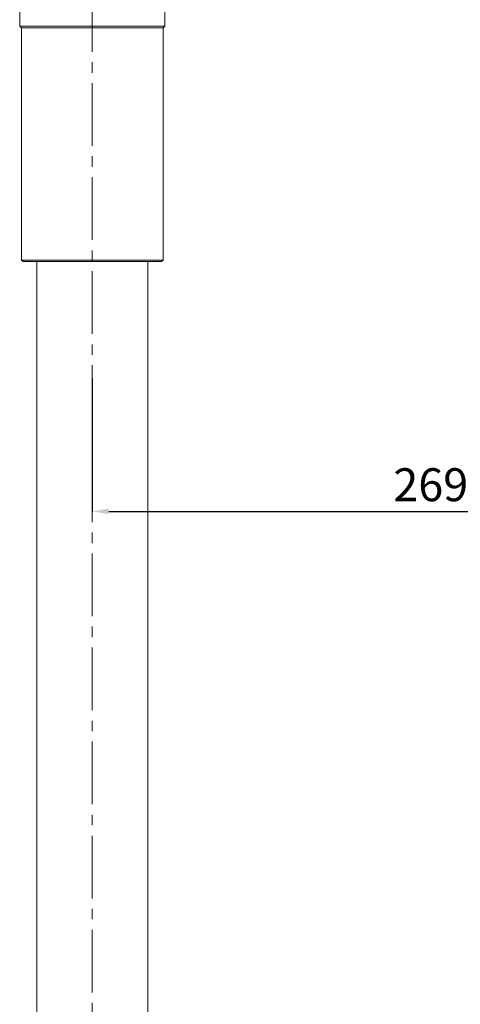
# Model space of a CAD drawing. Units: millimetres. Extents: x -682 to 684, y -88 to 1181.
# Drawn here: x 293 to 427, y 571 to 870 of the extents above; entities that cross this region are included whole.
import ezdxf

# ---------------------------------------------------------------- set-up
doc = ezdxf.new("R2010")
doc.units = ezdxf.units.MM
doc.linetypes.add('CENTRO2', pattern=[28.575, 19.05, -3.175, 3.175, -3.175])
for name, color, linetype, lineweight in [('Assi', 1, 'CENTRO2', 18), ('Disegno', 7, 'Continuous', 20), ('Quote', 1, 'Continuous', 18)]:
    doc.layers.add(name, color=color, linetype=linetype, lineweight=lineweight)
doc.styles.get("Standard").update_dxf_attribs({"font": 'ARIALUNI.TTF', "height": 10})
doc.dimstyles.get("Standard").update_dxf_attribs({"dimtxt": 10, "dimasz": 5, "dimexe": 0.18, "dimexo": 0.0625, "dimgap": 3, "dimtad": 1, "dimtoh": 1, "dimdec": 4, "dimdsep": 46, "dimtxsty": 'Standard', "dimcen": 0.09, "dimadec": 0, "dimazin": 0, "dimtfac": 1, "dimtdec": 4, "dimtofl": 0, "dimtmove": 0, "dimatfit": 3, "dimfxl": 1, "dimtolj": 1, "dimtzin": 0, "dimarcsym": 0})

# ---------------------------------------------------------------- blocks, each defined once
blk = doc.blocks.new('*D8')
at = {"layer": 'Defpoints', "color": 0, "transparency": 16777216}
for p in [(584.01, 922.68), (314.86, 760.84), (584.01, 720.31)]:
    blk.add_point(p, dxfattribs=at)
at = {"layer": 'Quote', "color": 0, "lineweight": -2, "transparency": 16777216}
for p, q in [((584.01, 922.61), (584.01, 720.13)), ((314.86, 760.78), (314.86, 720.13)), ((319.86, 720.31), (579.01, 720.31))]:
    blk.add_line(p, q, dxfattribs=at)
at = {"layer": 'Quote', "color": 0, "transparency": 16777216}
for points in [[(319.86, 721.14), (319.86, 719.48), (314.86, 720.31)], [(579.01, 721.14), (579.01, 719.48), (584.01, 720.31)]]:
    blk.add_solid(points, dxfattribs=at)
at = {"layer": 'Quote', "color": 0, "transparency": 16777216, "insert": (417.62, 728.42), "char_height": 10, "attachment_point": 5}
blk.add_mtext('\\A1;269', dxfattribs=at)

msp = doc.modelspace()

# ---------------------------------------------------------------- linework, layer by layer
at = {"layer": 'Assi'}
msp.add_lwpolyline([(314.85744, -25.88989), (314.85744, 1026.94592)], dxfattribs=at)
at = {"layer": 'Disegno'}
for points in [[(292.85743, 867.67743), (292.85743, 904.17736)], [(336.85744, 867.67743), (336.85744, 873.92727)], [(293.35746, 867.17747), (292.85738, 867.67743)], [(292.85743, 867.67743), (336.85744, 867.67743)], [(336.35742, 867.17747), (336.85744, 867.67743)], [(293.35746, 796.67746), (293.35746, 867.17747)], [(293.35746, 867.17747), (336.35742, 867.17747)], [(336.35742, 796.67746), (336.35742, 867.17747)], [(293.85743, 796.17738), (293.3574, 796.67746)], [(293.35746, 796.67746), (336.35742, 796.67746)], [(293.85802, 796.17738), (335.8568, 796.17738)], [(298.00742, 796.17738), (298.00742, 181.17746)], [(331.70745, 796.17738), (331.70745, 181.17746)], [(335.85745, 796.17738), (336.35742, 796.67746)]]:
    msp.add_lwpolyline(points, dxfattribs=at)

# ---------------------------------------------------------------- dimensions: what is measured, and where the dimension line sits
at = {"layer": 'Quote'}
dim = msp.add_linear_dim(base=(584.01376, 720.31042), p1=(314.85744, 760.83867), p2=(584.01376, 922.67742), text='269', dimstyle='Standard', dxfattribs=at)
dim.commit()
dim.dimension.update_dxf_attribs({"geometry": '*D8', "text_midpoint": (417.62491, 720.31042), "dimtype": 160})

doc.saveas('drawing.dxf')
